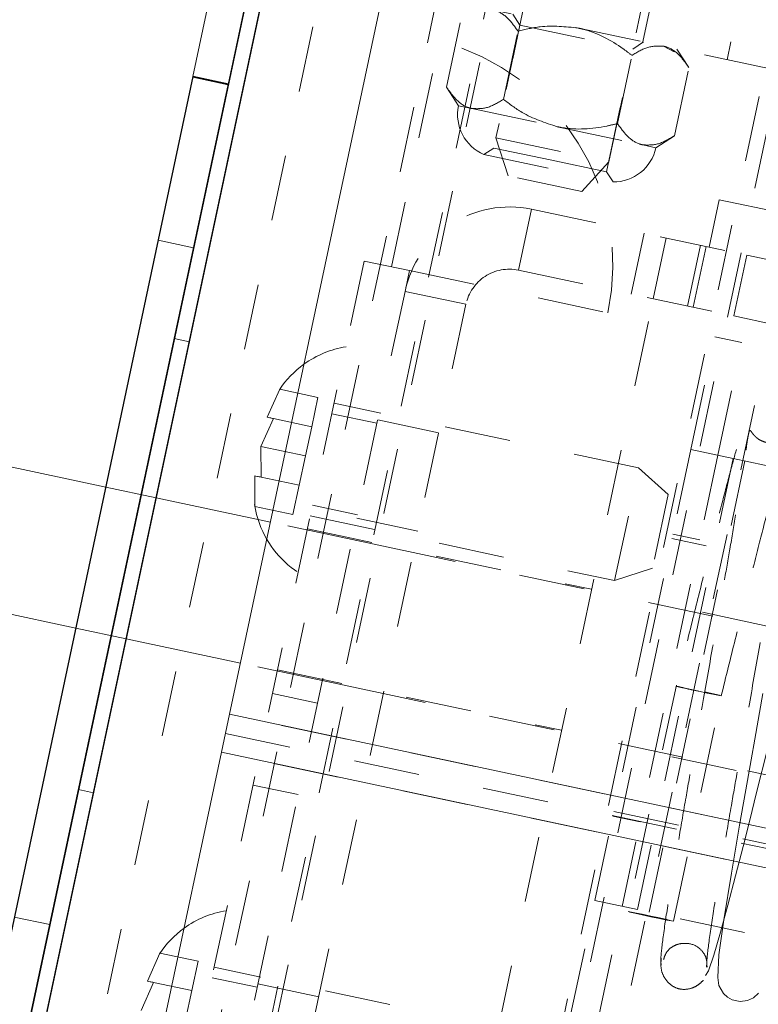
# Paper-space layout 'Sheet2' of a CAD drawing. Units: inches. Extents: x 0 to 182, y 0 to 141.
# Drawn here: x 53 to 54, y 45 to 47 of the extents above; entities that cross this region are included whole.
import ezdxf

# ---------------------------------------------------------------- set-up
doc = ezdxf.new("R2010")
doc.units = ezdxf.units.IN
doc.header["$MEASUREMENT"] = 0
doc.linetypes.add('HIDDEN', pattern=[0.075, 0.05, -0.025])
doc.layers.add('FORMAT', color=179, linetype='Continuous')
doc.layers.add('SLD-0', color=179, linetype='Continuous')
doc.styles.add('SLDTEXTSTYLE0', font='TXT', dxfattribs={"width": 0.75})
doc.styles.add('SLDTEXTSTYLE4', font='TXT', dxfattribs={"width": 0.96})
doc.styles.add('SLDTEXTSTYLE7', font='TXT', dxfattribs={"width": 0.908889})
doc.dimstyles.new('SLDDIMSTYLE0', dxfattribs={"dimtxt": 1.575, "dimasz": 0.13, "dimexe": 0, "dimexo": 0.0625, "dimgap": 0.39375, "dimtad": 1, "dimdec": 0, "dimrnd": 1e-09, "dimzin": 12, "dimdsep": 46, "dimtxsty": 'SLDTEXTSTYLE0', "dimblk1": 'NONE', "dimblk2": 'NONE', "dimsah": 1, "dimcen": 0.09, "dimadec": 0, "dimazin": 3, "dimtfac": 1, "dimtdec": 3, "dimtofl": 0, "dimtmove": 0, "dimatfit": 3, "dimldrblk": 'NONE', "dimfxl": 1, "dimfrac": 2, "dimtolj": 1, "dimtzin": 12, "dimarcsym": 0})
doc.dimstyles.new('SLDDIMSTYLE2', dxfattribs={"dimtxt": 1.575, "dimasz": 0.13, "dimexe": 0, "dimexo": 0.0625, "dimgap": 0.39375, "dimtad": 1, "dimdec": 4, "dimzin": 12, "dimdsep": 46, "dimtxsty": 'SLDTEXTSTYLE0', "dimblk1": 'NONE', "dimblk2": 'NONE', "dimsah": 1, "dimcen": 0.09, "dimadec": 0, "dimazin": 3, "dimtfac": 1, "dimtdec": 0, "dimtofl": 0, "dimtmove": 0, "dimatfit": 3, "dimldrblk": 'NONE', "dimfxl": 1, "dimfrac": 2, "dimtolj": 1, "dimtzin": 12, "dimarcsym": 0})
doc.dimstyles.new('SLDDIMSTYLE3', dxfattribs={"dimtxt": 1.575, "dimasz": 0.13, "dimexe": 0, "dimexo": 0.0625, "dimgap": 0.39375, "dimtad": 1, "dimdec": 0, "dimrnd": 1e-09, "dimzin": 12, "dimdsep": 46, "dimtxsty": 'SLDTEXTSTYLE0', "dimblk1": 'NONE', "dimblk2": 'NONE', "dimsah": 1, "dimcen": 0, "dimadec": 0, "dimazin": 3, "dimtfac": 1, "dimtdec": 3, "dimtmove": 0, "dimatfit": 3, "dimldrblk": 'NONE', "dimfxl": 1, "dimfrac": 2, "dimtolj": 1, "dimtzin": 12, "dimarcsym": 0})

# ---------------------------------------------------------------- blocks, each defined once
blk = doc.blocks.new('_D_15')
at = {"layer": 'FORMAT', "color": 179}
for p, q in [((55.3633, 49.9055), (57.8259, 61.4912)), ((72.8526, 27.9216), (85.0101, 27.9216))]:
    blk.add_line(p, q, dxfattribs=at)
for start, end in [(39.93016, 78), (0, 34.35032)]:
    blk.add_arc((50.6904, 27.9216), 32.2196, start, end, dxfattribs=at)
for points in [[(57.3893, 59.4371), (58.3374, 58.8747), (58.4878, 59.5296)], [(82.9101, 27.9216), (83.2289, 28.9769), (82.557, 28.966)]]:
    blk.add_solid(points, dxfattribs=at)
at = {"layer": 'FORMAT', "color": 179, "insert": (74.8084, 48.0138, 4.5817), "char_height": 1.575, "attachment_point": 1, "style": 'SLDTEXTSTYLE4'}
blk.add_mtext('78°', dxfattribs=at)
blk = doc.blocks.new('_NONE')
blk = doc.blocks.new('_D_16')
at = {"layer": 'FORMAT'}
for p, q in [((49.7505, 49.631), (35.0341, 49.631)), ((37.1341, 49.631), (37.1341, 35.8539)), ((37.1341, 19.5765), (37.1341, 33.3536)), ((47.0526, 19.5765), (35.0341, 19.5765))]:
    blk.add_line(p, q, dxfattribs=at)
for points in [[(37.1341, 49.631), (36.7981, 48.581), (37.4701, 48.581)], [(37.1341, 19.5765), (37.4701, 20.6265), (36.7981, 20.6265)]]:
    blk.add_solid(points, dxfattribs=at)
at = {"layer": 'FORMAT', "insert": (32.5677, 35.2658, 4.5817), "char_height": 1.575, "attachment_point": 1, "style": 'SLDTEXTSTYLE7'}
blk.add_mtext('42 15/16"', dxfattribs=at)
blk = doc.blocks.new('_D_19')
at = {"layer": 'FORMAT'}
for p, q in [((98.3723, 63.4976), (89.8816, 49.907)), ((89.8816, 49.907), (85.6816, 49.907))]:
    blk.add_line(p, q, dxfattribs=at)
blk.add_solid([(98.3723, 63.4976), (97.531, 62.7852), (98.1009, 62.4291)], dxfattribs=at)
at = {"layer": 'FORMAT', "char_height": 1.575, "attachment_point": 1, "style": 'SLDTEXTSTYLE4'}
for s, insert in [('5/8"', (81.7857, 50.4943, -64.2281)), ('%%c', (78.6229, 50.4702, -64.2281))]:
    blk.add_mtext(s, dxfattribs=dict(at, insert=insert))
blk = doc.blocks.new('_D_20')
at = {"layer": 'FORMAT'}
for p, q in [((93.3604, 63.89), (86.969, 54.3154)), ((86.969, 54.3154), (82.769, 54.3154))]:
    blk.add_line(p, q, dxfattribs=at)
blk.add_solid([(93.3604, 63.89), (92.498, 63.2033), (93.0569, 62.8302)], dxfattribs=at)
at = {"layer": 'FORMAT', "char_height": 1.575, "attachment_point": 1, "style": 'SLDTEXTSTYLE4'}
for s, insert in [('3/16"', (77.7093, 54.9027, -64.2281)), ('%%c', (74.5465, 54.8787, -64.2281))]:
    blk.add_mtext(s, dxfattribs=dict(at, insert=insert))

psp = doc.layouts.new('Sheet2')

# ---------------------------------------------------------------- hatches: boundary and pattern name
at = {"linetype": 'Continuous'}
h = psp.add_hatch(dxfattribs=at)
h.set_pattern_fill('ANSI32', color=179, scale=25, style=0)
edge = h.paths.add_edge_path(flags=0)
edge.add_arc((50.0116, 25.9736), 0.05635, 258, 438)
edge.add_line((50.02331, 26.02872), (49.65392, 26.10723))
edge.add_line((49.65392, 26.10723), (49.64249, 26.05349))
edge.add_line((49.64249, 26.05349), (50.01189, 25.97497))
edge.add_arc((50.0116, 25.9736), 0.0014, -102, 78, ccw=False)
edge.add_line((50.01131, 25.97223), (48.49332, 26.29489))
edge.add_arc((48.50554, 26.3524), 0.0588, 168, 258, ccw=False)
edge.add_line((48.44803, 26.36463), (53.37188, 49.52951))
edge.add_arc((53.42939, 49.51728), 0.0588, 78, 168, ccw=False)
edge.add_line((53.44162, 49.5748), (55.21295, 49.19829))
edge.add_arc((55.21265, 49.19692), 0.0014, -102, 78, ccw=False)
edge.add_line((55.21236, 49.19555), (54.84297, 49.27407))
edge.add_line((54.84297, 49.27407), (54.83154, 49.22032))
edge.add_line((54.83154, 49.22032), (55.20094, 49.1418))
edge.add_arc((55.21265, 49.19692), 0.05635, 258, 438)
edge.add_line((55.22437, 49.25204), (53.45304, 49.62855))
edge.add_arc((53.42939, 49.51728), 0.11375, 78, 168)
edge.add_line((53.31813, 49.54093), (48.39428, 26.37605))
edge.add_arc((48.50554, 26.3524), 0.11375, 168, 258)
edge.add_line((48.48189, 26.24114), (49.99988, 25.91848))
h = psp.add_hatch(dxfattribs=at)
h.set_pattern_fill('ANSI32', color=179, scale=25, angle=90, style=0)
h.paths.add_polyline_path([(54.06007, 49.4004), (49.12924, 26.20266), (49.15225, 26.19777), (54.08308, 49.39551)], flags=0)
h = psp.add_hatch(dxfattribs=at)
h.set_pattern_fill('ANSI32', color=179, scale=25, angle=90, style=0)
edge = h.paths.add_edge_path(flags=0)
edge.add_arc((52.72592, 43.67083), 0.11375, 258, 348)
edge.add_line((52.83719, 43.64718), (53.50506, 46.78925))
edge.add_line((53.50506, 46.78925), (53.45131, 46.80067))
edge.add_line((53.45131, 46.80067), (52.78344, 43.65861))
edge.add_arc((52.72592, 43.67083), 0.0588, 258, 348, ccw=False)
edge.add_line((52.7137, 43.61332), (52.14026, 43.73521))
edge.add_line((52.14026, 43.73521), (52.12884, 43.68146))
edge.add_line((52.12884, 43.68146), (52.70227, 43.55957))

# ---------------------------------------------------------------- linework, layer by layer
at = {"layer": 'SLD-0'}
for p, q in [((54.06007, 49.4004), (49.12924, 26.20266)), ((49.15225, 26.19777), (54.08308, 49.39551)), ((53.45131, 46.80067), (52.78344, 43.65861)), ((52.83719, 43.64718), (53.50506, 46.78925)), ((53.50506, 46.78925), (53.45131, 46.80067))]:
    psp.add_line(p, q, dxfattribs=at)
at = {"layer": 'SLD-0', "color": 179, "linetype": 'Continuous', "lineweight": 15}
for p, q in [((54.06007, 49.4004), (49.12924, 26.20266)), ((54.08308, 49.39551), (49.15225, 26.19777)), ((53.66919, 47.82575), (53.45131, 46.80067)), ((53.84342, 47.41622), (53.50686, 45.83281)), ((53.45131, 46.80067), (52.78344, 43.65861)), ((53.50506, 46.78925), (52.83719, 43.64718)), ((53.45131, 46.80067), (53.50506, 46.78925)), ((53.58304, 46.32609), (53.56402, 46.28365)), ((53.31884, 46.17746), (52.68788, 46.31158)), ((53.57359, 46.28161), (53.55456, 46.23918)), ((53.55456, 46.23918), (53.55468, 46.19267)), ((53.54511, 46.1947), (53.54523, 46.1482)), ((53.56882, 46.12433), (53.39559, 46.16115)), ((53.54472, 46.15133), (53.54791, 46.13589)), ((53.54791, 46.13589), (53.55011, 46.1283)), ((53.27336, 45.96349), (52.6424, 46.09761)), ((53.52334, 45.91036), (53.35011, 45.94718)), ((53.49461, 45.7752), (53.50686, 45.83281)), ((54.6623, 45.58722), (53.50686, 45.83281)), ((53.49461, 45.7752), (53.25663, 44.65558)), ((54.65005, 45.5296), (53.49461, 45.7752)), ((53.40112, 45.47021), (53.38209, 45.42777)), ((53.39166, 45.42573), (53.37264, 45.3833))]:
    psp.add_line(p, q, dxfattribs=at)
at = {"layer": 'SLD-0', "color": 179, "linetype": 'HIDDEN', "lineweight": 0}
for p, q in [((50.46446, 28.67482), (54.69105, 48.55938)), ((53.8829, 48.04973), (49.6441, 28.10774)), ((49.81528, 28.07136), (54.05408, 48.01334)), ((54.13624, 47.99588), (49.89744, 28.05389)), ((54.57445, 47.90273), (50.33565, 27.96075)), ((54.03772, 47.57227), (53.41079, 44.62279)), ((54.08216, 47.51215), (53.91115, 46.70762)), ((54.55297, 47.47523), (53.88014, 44.30979)), ((54.08232, 46.67124), (54.25333, 47.47577)), ((54.13394, 46.85349), (54.25037, 47.40125)), ((54.30928, 47.0488), (54.26198, 46.82627)), ((54.91245, 46.68801), (53.74154, 46.9369)), ((53.93675, 46.8954), (53.94753, 46.8788)), ((53.83617, 46.78446), (53.85816, 46.88789)), ((53.94753, 46.8788), (53.90787, 46.69222)), ((53.94753, 46.8788), (54.11871, 46.84242)), ((53.92265, 46.76607), (53.94463, 46.86951)), ((53.75249, 46.51199), (53.8252, 46.85406)), ((54.11871, 46.84242), (54.13531, 46.8532)), ((54.16574, 46.84673), (54.18166, 46.83814)), ((54.07905, 46.65583), (54.11871, 46.84242)), ((54.0956, 46.72931), (54.11758, 46.83275)), ((54.20406, 46.81437), (54.18581, 46.84247)), ((54.18207, 46.71093), (54.20406, 46.81437)), ((53.4511, 46.79969), (53.50485, 46.78826)), ((53.83617, 46.78446), (53.85442, 46.75636)), ((53.85442, 46.75636), (53.87448, 46.75209)), ((53.87448, 46.75209), (54.0042, 46.72452)), ((54.0042, 46.72452), (54.13391, 46.69695)), ((53.91115, 46.70762), (54.08232, 46.67124)), ((53.91115, 46.70762), (53.92988, 46.64997)), ((54.13391, 46.69695), (54.15397, 46.69269)), ((54.15397, 46.69269), (54.18207, 46.71093)), ((53.90787, 46.69222), (53.89275, 46.6824)), ((53.89275, 46.6824), (54.08887, 46.64071)), ((53.99346, 46.67403), (53.90787, 46.69222)), ((54.07905, 46.65583), (53.99346, 46.67403)), ((54.04176, 46.62619), (54.08232, 46.67124)), ((54.08887, 46.64071), (54.07905, 46.65583)), ((54.04176, 46.62619), (53.92988, 46.64997)), ((54.25002, 46.61377), (54.23474, 46.54187)), ((54.93472, 46.46823), (54.25002, 46.61377)), ((53.94532, 46.50678), (53.96497, 46.59922)), ((53.96497, 46.59922), (54.29172, 46.52976)), ((54.13614, 46.56283), (54.11649, 46.4704)), ((53.45223, 46.54074), (53.39848, 46.55217)), ((54.1695, 46.55574), (54.14985, 46.46331)), ((54.20208, 46.4522), (54.22173, 46.54464)), ((54.21037, 46.45044), (54.23002, 46.54288)), ((53.7114, 46.52072), (53.42033, 45.15131)), ((53.77987, 46.50617), (53.7114, 46.52072)), ((54.27207, 46.43733), (54.29172, 46.52976)), ((54.29172, 46.52976), (54.35224, 46.5169)), ((53.77318, 46.47467), (53.77987, 46.50617)), ((53.77987, 46.50617), (54.14277, 46.42903)), ((53.94532, 46.50678), (54.27207, 46.43733)), ((53.77318, 46.47467), (53.44295, 44.92108)), ((53.86561, 46.45502), (53.77318, 46.47467)), ((53.86561, 46.45502), (53.53539, 44.90143)), ((54.14277, 46.42903), (53.85169, 45.05962)), ((54.33259, 46.42446), (54.27207, 46.43733)), ((53.44599, 46.39823), (53.42298, 46.40312)), ((54.20701, 46.23468), (54.2434, 46.40585)), ((54.28448, 46.39712), (54.2434, 46.40585)), ((54.24809, 46.22594), (54.28448, 46.39712)), ((53.56402, 46.28365), (53.58304, 46.32609)), ((53.64094, 46.31378), (53.58304, 46.32609)), ((53.63149, 46.26931), (53.64094, 46.31378)), ((54.12773, 46.2068), (53.66556, 46.30504)), ((53.63149, 46.26931), (53.57359, 46.28161)), ((53.73061, 46.27439), (53.66214, 46.28895)), ((53.82414, 46.25988), (53.7317, 46.27953)), ((53.62203, 46.22483), (53.63149, 46.26931)), ((53.62203, 46.22483), (53.55456, 46.23918)), ((54.06147, 45.54997), (54.20701, 46.23468)), ((54.20701, 46.23468), (54.27137, 46.22099)), ((53.61258, 46.18036), (53.62203, 46.22483)), ((54.10256, 45.54124), (54.24809, 46.22594)), ((54.12584, 45.53629), (54.27137, 46.22099)), ((54.27137, 46.22099), (54.46549, 46.17973)), ((54.09135, 46.03562), (54.12773, 46.2068)), ((54.17278, 46.16624), (54.12773, 46.2068)), ((54.14364, 45.53251), (54.28918, 46.21721)), ((53.54523, 46.1482), (53.54511, 46.1947)), ((53.61258, 46.18036), (53.55468, 46.19267)), ((53.39559, 46.16115), (53.31884, 46.17746)), ((53.60313, 46.13589), (53.61258, 46.18036)), ((54.17278, 46.16624), (54.149, 46.05436)), ((53.60313, 46.13589), (53.54523, 46.1482)), ((53.6326, 46.14995), (53.70107, 46.1354)), ((53.62917, 46.13386), (54.09135, 46.03562)), ((53.69997, 46.13026), (53.79241, 46.11062)), ((53.6931, 46.09791), (53.56882, 46.12433)), ((53.62499, 46.11418), (54.05635, 46.02249)), ((54.62161, 46.00521), (54.17827, 46.09945)), ((54.22081, 46.09756), (54.17972, 46.10629)), ((53.78553, 46.07826), (53.6931, 46.09791)), ((54.63176, 45.89839), (53.78553, 46.07826)), ((54.09135, 46.03562), (54.149, 46.05436)), ((54.71385, 45.88363), (54.15753, 46.00188)), ((53.35011, 45.94718), (53.27336, 45.96349)), ((53.64762, 45.88394), (53.52334, 45.91036)), ((53.57951, 45.90021), (54.01087, 45.80852)), ((53.64762, 45.88394), (53.74005, 45.86429)), ((54.185, 45.87683), (54.11197, 45.53329)), ((53.64038, 45.84988), (53.57191, 45.86443)), ((54.58628, 45.68442), (53.74005, 45.86429)), ((54.18044, 45.51873), (54.25347, 45.86228)), ((54.23198, 45.8651), (54.21887, 45.86785)), ((54.22846, 45.86678), (54.23217, 45.86599)), ((54.24311, 45.86284), (54.23198, 45.8651)), ((54.23217, 45.86599), (54.24325, 45.86352)), ((54.25056, 45.86142), (54.24311, 45.86284)), ((54.24325, 45.86352), (54.25064, 45.86179)), ((54.25321, 45.86105), (54.25056, 45.86142)), ((54.25064, 45.86179), (54.25321, 45.86105)), ((54.31635, 45.86425), (54.304, 45.79502)), ((54.6623, 45.58722), (53.50686, 45.83281)), ((53.50069, 45.80376), (54.65612, 45.55817)), ((54.304, 45.79502), (54.29289, 45.73231)), ((54.65005, 45.5296), (53.49461, 45.7752)), ((54.66728, 45.66452), (54.11096, 45.78277)), ((54.30629, 45.71204), (54.32372, 45.78205)), ((54.29289, 45.73231), (54.28106, 45.66469)), ((53.27744, 45.71841), (53.30045, 45.71352)), ((53.54236, 45.72544), (53.61083, 45.71088)), ((54.29681, 45.67412), (54.30629, 45.71204)), ((54.09022, 45.6852), (54.53356, 45.59096)), ((54.08876, 45.67835), (54.12984, 45.66962)), ((54.28627, 45.6323), (54.29681, 45.67412)), ((54.28106, 45.66469), (54.26855, 45.59187)), ((54.27486, 45.58775), (54.28627, 45.6323)), ((54.26855, 45.59187), (54.25698, 45.52065)), ((54.26317, 45.54314), (54.27486, 45.58775)), ((54.02509, 45.3788), (54.06147, 45.54997)), ((54.12584, 45.53629), (54.06147, 45.54997)), ((54.06617, 45.37006), (54.10256, 45.54124)), ((54.11454, 45.53255), (54.11197, 45.53329)), ((54.11197, 45.53329), (54.11462, 45.53292)), ((54.12193, 45.53082), (54.11454, 45.53255)), ((54.11462, 45.53292), (54.12207, 45.53149)), ((54.12207, 45.53149), (54.1332, 45.52924)), ((54.48428, 45.4601), (54.12584, 45.53629)), ((54.252, 45.50192), (54.26317, 45.54314)), ((53.18018, 45.52511), (53.23393, 45.51369)), ((54.13301, 45.52835), (54.12193, 45.53082)), ((54.14611, 45.52553), (54.13301, 45.52835)), ((54.1332, 45.52924), (54.14631, 45.52649)), ((54.15922, 45.52278), (54.14611, 45.52553)), ((54.14631, 45.52649), (54.1594, 45.52367)), ((54.17035, 45.52053), (54.15922, 45.52278)), ((54.1594, 45.52367), (54.17049, 45.5212)), ((54.1778, 45.5191), (54.17035, 45.52053)), ((54.17049, 45.5212), (54.17788, 45.51947)), ((54.18044, 45.51873), (54.1778, 45.5191)), ((54.17788, 45.51947), (54.18044, 45.51873)), ((54.25698, 45.52065), (54.24955, 45.46762)), ((54.24189, 45.4672), (54.252, 45.50192)), ((53.38209, 45.42777), (53.40112, 45.47021)), ((53.45902, 45.4579), (53.40112, 45.47021)), ((53.44956, 45.41343), (53.45902, 45.4579)), ((54.2338, 45.44357), (54.24189, 45.4672)), ((54.24955, 45.46762), (54.24781, 45.43336)), ((53.94581, 45.35092), (53.48364, 45.44916)), ((54.22899, 45.43614), (54.2338, 45.44357)), ((53.54869, 45.41851), (53.48022, 45.43307)), ((54.24781, 45.43336), (54.24967, 45.42145)), ((53.44956, 45.41343), (53.39166, 45.42573)), ((53.44011, 45.36896), (53.44956, 45.41343)), ((53.64221, 45.404), (53.54978, 45.42365)), ((54.24967, 45.42145), (54.25647, 45.40913)), ((54.25647, 45.40913), (54.2625, 45.40361)), ((54.2625, 45.40361), (54.26976, 45.39961)), ((54.26976, 45.39961), (54.28209, 45.39702)), ((54.28209, 45.39702), (54.29317, 45.39848)), ((54.29317, 45.39848), (54.29778, 45.40021)), ((54.29778, 45.40021), (54.30206, 45.40257)), ((54.30206, 45.40257), (54.3095, 45.40935))]:
    psp.add_line(p, q, dxfattribs=at)
for centre, radius, start, end in [((53.73879, 46.5149), 0.35, 348, 75.70756), ((53.91861, 46.74271), 0.06563, 168, 246.79736), ((54.08978, 46.70633), 0.06563, 269.20264, 348), ((53.93135, 46.44105), 0.1617, 78, 168), ((53.93135, 46.44105), 0.0672, 78, 168), ((53.7077, 46.24241), 0.15014, 99.17771, 125.83725), ((53.69314, 46.17394), 0.15014, 197.69426, 236.82229), ((53.52578, 45.38653), 0.15014, 99.17771, 125.83725)]:
    psp.add_arc(centre, radius, start, end, dxfattribs=at)
at = {"layer": 'SLD-0', "color": 179, "linetype": 'Continuous', "lineweight": 15}
for centre in [(53.7077, 46.24241), (53.52578, 45.38653)]:
    psp.add_arc(centre, 0.15014, 125.83725, 146.48101, dxfattribs=at)
at = {"layer": 'SLD-0', "color": 179, "linetype": 'HIDDEN', "lineweight": 0}
for points, knots in [([(53.94463, 46.86951), (53.93986, 46.87618), (53.93016, 46.88975), (53.91656, 46.8992), (53.90811, 46.9014), (53.90632, 46.90187)], [0, 0, 0, 0, 0.4323826, 0.8795487, 1, 1, 1, 1]), ([(54.03603, 46.8743), (54.01669, 46.87627), (53.98584, 46.8794), (53.95583, 46.8722), (53.94463, 46.86951)], [0, 0, 0, 0, 0.6270019, 1, 1, 1, 1]), ([(54.11758, 46.83275), (54.11326, 46.83609), (54.0908, 46.85344), (54.06278, 46.86822), (54.03821, 46.87381), (54.03603, 46.8743)], [0, 0, 0, 0, 0.17817505, 0.92715472, 1, 1, 1, 1]), ([(54.16574, 46.84673), (54.15785, 46.84701), (54.14219, 46.84756), (54.12574, 46.83766), (54.11758, 46.83275)], [0, 0, 0, 0, 0.503996, 1, 1, 1, 1]), ([(54.20406, 46.81437), (54.19929, 46.82104), (54.18958, 46.83461), (54.17599, 46.84405), (54.16754, 46.84626), (54.16574, 46.84673)], [0, 0, 0, 0, 0.4323826, 0.8795487, 1, 1, 1, 1]), ([(53.83617, 46.78446), (53.84094, 46.77778), (53.85064, 46.76421), (53.86424, 46.75477), (53.87269, 46.75256), (53.87448, 46.75209)], [0, 0, 0, 0, 0.43238262, 0.87954874, 1, 1, 1, 1]), ([(53.87448, 46.75209), (53.88237, 46.75182), (53.89803, 46.75127), (53.91449, 46.76116), (53.92265, 46.76607)], [0, 0, 0, 0, 0.50399597, 1, 1, 1, 1]), ([(53.92265, 46.76607), (53.93178, 46.75907), (53.95626, 46.74028), (53.98572, 46.73059), (54.0042, 46.72452)], [0, 0, 0, 0, 0.3729981, 1, 1, 1, 1]), ([(54.0042, 46.72452), (54.00639, 46.72409), (54.0311, 46.71919), (54.06271, 46.7213), (54.09029, 46.72802), (54.0956, 46.72931)], [0, 0, 0, 0, 0.0728453, 0.821825, 1, 1, 1, 1]), ([(54.0956, 46.72931), (54.10036, 46.72264), (54.11007, 46.70907), (54.12366, 46.69963), (54.13211, 46.69742), (54.13391, 46.69695)], [0, 0, 0, 0, 0.43238262, 0.87954874, 1, 1, 1, 1]), ([(54.13391, 46.69695), (54.1418, 46.69667), (54.15746, 46.69612), (54.17391, 46.70602), (54.18207, 46.71093)], [0, 0, 0, 0, 0.503996, 1, 1, 1, 1]), ([(54.23198, 45.44883), (54.2316, 45.45018), (54.23085, 45.45282), (54.23228, 45.47138), (54.23731, 45.50827), (54.24679, 45.5682), (54.2577, 45.63244), (54.26837, 45.6938), (54.28079, 45.76452), (54.29535, 45.84602), (54.31213, 45.94038), (54.32569, 46.01726), (54.33658, 46.07972), (54.34504, 46.12959), (54.3525, 46.17524), (54.35849, 46.21384), (54.3625, 46.24406), (54.36443, 46.26699), (54.36411, 46.28247), (54.36217, 46.29225), (54.35773, 46.29994), (54.35387, 46.30464), (54.34684, 46.31019), (54.3374, 46.3143), (54.32605, 46.31511), (54.31647, 46.31267), (54.30746, 46.30803), (54.30165, 46.30197), (54.29385, 46.28986), (54.28373, 46.26189), (54.27133, 46.21739), (54.25898, 46.17146), (54.24389, 46.11283), (54.22619, 46.04256), (54.2061, 45.96212), (54.19195, 45.90481), (54.18474, 45.87561)], [0, 0, 0, 0, 0.0306997, 0.0599149, 0.113161, 0.1607253, 0.2017264, 0.236613, 0.2653867, 0.3147211, 0.3600948, 0.4077986, 0.4357234, 0.4667905, 0.5005136, 0.5327475, 0.5627504, 0.5905526, 0.6159507, 0.6355661, 0.642358, 0.6473013, 0.65141, 0.6573522, 0.665457, 0.6705383, 0.6759812, 0.6880481, 0.7017315, 0.7621941, 0.7961577, 0.8329089, 0.8715227, 0.9121886, 0.955258, 1, 1, 1, 1]), ([(54.25321, 45.86105), (54.26029, 45.88975), (54.2742, 45.94609), (54.29393, 46.0251), (54.31132, 46.09413), (54.32608, 46.15151), (54.33819, 46.1968), (54.34718, 46.22884), (54.3525, 46.24713), (54.35355, 46.25292), (54.35232, 46.25328), (54.35086, 46.25239), (54.3479, 46.2502), (54.34327, 46.2476), (54.33559, 46.24483), (54.32527, 46.24426), (54.31648, 46.24663), (54.30991, 46.25), (54.30536, 46.25377), (54.30313, 46.25611), (54.30097, 46.25864), (54.29898, 46.26143), (54.29661, 46.26456), (54.29522, 46.2623), (54.29299, 46.25002), (54.28939, 46.22462), (54.28335, 46.18585), (54.27547, 46.1377), (54.26675, 46.08643), (54.25801, 46.03646), (54.24979, 45.98975), (54.23936, 45.93072), (54.22569, 45.85399), (54.21128, 45.77323), (54.19893, 45.70284), (54.18824, 45.64134), (54.17732, 45.57679), (54.16777, 45.51605), (54.16261, 45.47781), (54.16105, 45.45769), (54.16172, 45.45409), (54.16207, 45.45224)], [0, 0, 0, 0, 0.0445713, 0.0875089, 0.1280999, 0.1666097, 0.2033129, 0.2371974, 0.2680271, 0.2960206, 0.3088719, 0.314793, 0.320013, 0.3247041, 0.3290118, 0.3361973, 0.3413591, 0.3457779, 0.3491323, 0.350999, 0.3533825, 0.3599017, 0.3689821, 0.3942858, 0.4237572, 0.4562268, 0.4915117, 0.5271566, 0.5593601, 0.5878739, 0.6131751, 0.6354312, 0.6808854, 0.7303568, 0.7596738, 0.7950274, 0.8365791, 0.8847733, 0.9388687, 0.9686411, 1, 1, 1, 1]), ([(54.21887, 45.86785), (54.2144, 45.86881), (54.20546, 45.87072), (54.19395, 45.87328), (54.18688, 45.87495), (54.18385, 45.87573), (54.18474, 45.8756), (54.18474, 45.8756)], [0, 0, 0, 0, 0.2499252, 0.4998505, 0.7497757, 0.9997009, 1, 1, 1, 1]), ([(54.1656, 45.46051), (54.16678, 45.46432), (54.16915, 45.47193), (54.17856, 45.4806), (54.18973, 45.485), (54.2039, 45.48562), (54.21761, 45.48152), (54.22867, 45.46843), (54.23181, 45.45724), (54.23098, 45.45122), (54.23055, 45.44812)], [0, 0, 0, 0, 0.117677, 0.2353938, 0.349184, 0.4578477, 0.685051, 0.8296577, 0.9121002, 1, 1, 1, 1]), ([(54.16208, 45.46256), (54.16167, 45.45737), (54.16083, 45.4469), (54.16635, 45.43263), (54.17519, 45.42237), (54.18545, 45.41676), (54.19511, 45.41477), (54.20618, 45.41595), (54.21608, 45.42044), (54.22367, 45.42634), (54.23041, 45.43481), (54.23276, 45.44205), (54.23395, 45.44573)], [0, 0, 0, 0, 0.1209523, 0.2441546, 0.3649174, 0.480256, 0.5913213, 0.7114966, 0.777564, 0.8481008, 0.9227165, 1, 1, 1, 1])]:
    psp.add_open_spline(points, degree=3, knots=knots, dxfattribs=at)
at = {"layer": 'SLD-0', "color": 179, "linetype": 'Continuous', "lineweight": 15}
for points, knots in [([(53.56402, 46.28365), (53.56495, 46.28345), (53.56645, 46.28313), (53.57163, 46.28203), (53.57359, 46.28161)], [0, 0, 0, 0, 0.6212276, 1, 1, 1, 1]), ([(53.55468, 46.19267), (53.55372, 46.19287), (53.55166, 46.19331), (53.54742, 46.19421), (53.5461, 46.19449), (53.54511, 46.1947)], [0, 0, 0, 0, 0.1766606, 0.3788795, 1, 1, 1, 1]), ([(53.38209, 45.42777), (53.38303, 45.42757), (53.38453, 45.42725), (53.3897, 45.42615), (53.39166, 45.42573)], [0, 0, 0, 0, 0.6212276, 1, 1, 1, 1])]:
    psp.add_open_spline(points, degree=3, knots=knots, dxfattribs=at)

# ---------------------------------------------------------------- dimensions: what is measured, and where the dimension line sits
at = {"layer": 'FORMAT'}
for p1, text, picture, middle in [((0.32567, 0.22318), '%%c3/16"', '_D_20', (79.05147, 54.31543)), ((1.10104, 0.7144), '%%c5/8"', '_D_19', (82.54599, 49.90698))]:
    dim = psp.add_diameter_dim_2p(p1=p1, p2=(0, 0), text=text, dimstyle='SLDDIMSTYLE3', dxfattribs=at)
    dim.commit()
    dim.dimension.update_dxf_attribs({"geometry": picture, "text_midpoint": middle, "dimtype": 163})
at = {"layer": 'FORMAT', "color": 179}
dim = psp.add_angular_dim_2l(base=(81.4733, 37.43583), line1=((72.01256, 27.92157), (51.94356, 27.92157)), line2=((55.18863, 49.0839), (50.61555, 27.56925)), dimstyle='SLDDIMSTYLE2', dxfattribs=at)
dim.commit()
dim.dimension.update_dxf_attribs({"geometry": '_D_15', "text_midpoint": (76.3921, 47.3517), "dimtype": 162})
at = {"layer": 'FORMAT'}
dim = psp.add_linear_dim(base=(37.13414, 49.63103), p1=(51.36256, 19.57652), p2=(53.42939, 49.63103), angle=90, text='42 15/16"', dimstyle='SLDDIMSTYLE0', dxfattribs=at)
dim.commit()
dim.dimension.update_dxf_attribs({"geometry": '_D_16', "text_midpoint": (37.13414, 34.60378), "dimtype": 160})

doc.saveas('drawing.dxf')
